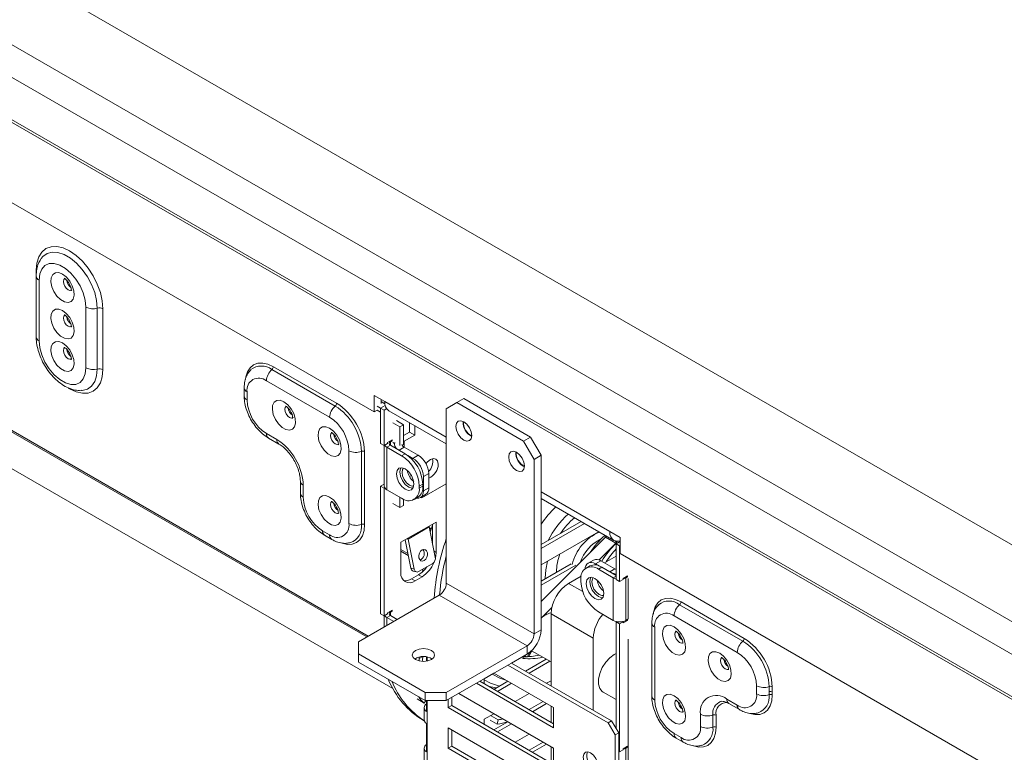
# Model space of a CAD drawing. Units: millimetres. Extents: x 206 to 13516, y 146 to 10304.
# Drawn here: x 9799 to 10320, y 1957 to 2346 of the extents above; entities that cross this region are included whole.
import ezdxf

# ---------------------------------------------------------------- set-up
doc = ezdxf.new("R2010")
doc.units = ezdxf.units.MM
doc.header["$LTSCALE"] = 50

msp = doc.modelspace()

# ---------------------------------------------------------------- linework, layer by layer
at = {"color": 7, "linetype": 'Continuous', "lineweight": 15}
for p, q in [((12634.49, 692.79), (8759.17, 2929.96)), ((8829.88, 2929.96), (12634.49, 733.61)), ((8748.19, 2919.11), (12630.58, 677.85)), ((9651.61, 2331.17), (9986.56, 2137.81)), ((9732.34, 2328.41), (12519.12, 719.64)), ((9735.81, 2325.1), (10393.61, 1945.37)), ((9809.98, 2218.69), (9810.22, 2219.05)), ((9810.03, 2218.69), (9810.26, 2219)), ((9807.55, 2209.74), (9807.55, 2177.51)), ((9809.09, 2207.59), (9809.09, 2175.36)), ((9833.92, 2161.03), (9833.92, 2193.26)), ((9839.91, 2192.67), (9839.91, 2160.44)), ((9842.9, 2192.37), (9842.9, 2160.14)), ((9677.28, 2175.4), (9996.35, 1991.2)), ((9932.41, 2160.17), (9965.9, 2140.83)), ((9966.65, 2142.31), (9933.15, 2161.65)), ((9929.43, 2154.24), (9962.92, 2134.9)), ((9917.65, 2150.48), (9917.65, 2146.18)), ((9919.2, 2144.03), (9919.2, 2148.33)), ((9992.14, 2143.18), (9986.56, 2146.4)), ((9986.56, 2137.81), (9986.56, 2146.4)), ((9990.28, 2142.1), (9990.28, 2144.25)), ((10034.01, 2144.79), (10030.29, 2142.65)), ((10034.01, 2144.79), (10069.36, 2124.38)), ((9988.05, 2138.67), (9986.56, 2137.81)), ((9989.91, 2139.74), (9988.05, 2140.81)), ((9989.91, 2137.59), (9988.05, 2138.67)), ((9989.91, 2139.74), (9992.38, 2141.17)), ((9989.91, 2137.59), (9989.91, 2139.74)), ((9989.91, 2139.74), (9991.77, 2138.67)), ((9989.91, 2139.74), (9989.91, 2120.94)), ((9993.14, 2139.46), (9991.77, 2138.67)), ((9991.77, 2138.67), (9991.77, 2119.86)), ((9994.32, 2138.36), (10024.7, 2120.82)), ((10030.29, 2142.65), (10024.7, 2139.42)), ((10024.7, 2139.42), (10024.7, 2047.02)), ((10030.29, 2142.65), (10065.64, 2122.24)), ((10002, 2130.93), (9998.28, 2133.08)), ((10000.14, 2129.86), (9996.42, 2132)), ((10002, 2130.93), (10000.14, 2129.86)), ((10000.14, 2119.86), (10000.14, 2129.86)), ((10002, 2120.4), (10002, 2130.93)), ((10005.17, 2127.06), (10005.17, 2132.1)), ((10007.96, 2125.45), (10007.96, 2130.49)), ((9935.01, 2123.08), (9929.43, 2126.3)), ((9930.52, 2123.89), (9936.1, 2120.67)), ((9996.05, 2122.87), (9993.63, 2121.48)), ((9995.12, 2121.8), (9994.65, 2122.07)), ((9995.02, 2122.28), (9995.49, 2122.01)), ((9995.12, 2121.8), (9996.05, 2122.33)), ((9996.05, 2122.33), (9996.05, 2122.87)), ((10002, 2125.23), (10005.17, 2127.06)), ((10002.37, 2122.23), (10002, 2121.98)), ((10002.37, 2122.23), (10007.96, 2125.45)), ((10005.17, 2127.06), (10007.96, 2125.45)), ((10065.64, 2122.24), (10069.36, 2124.38)), ((10071.22, 2112.57), (10065.64, 2122.24)), ((10069.36, 2124.38), (10074.95, 2114.71)), ((9973.16, 2117.18), (9973.16, 2078.5)), ((9979.78, 2116.79), (9979.78, 2078.11)), ((9981.44, 2078.01), (9981.44, 2116.69)), ((9991.77, 2119.86), (9989.91, 2120.94)), ((9993.63, 2120.94), (9991.77, 2119.86)), ((9991.87, 2119.92), (9991.87, 2098.38)), ((9995.12, 2120.08), (9993.26, 2119)), ((9993.26, 2096.44), (9993.26, 2119)), ((10001.07, 2114.49), (9993.26, 2119)), ((9993.63, 2121.48), (9993.63, 2120.94)), ((10002.93, 2115.57), (9995.12, 2120.08)), ((9996.42, 2121.47), (9997.29, 2120.97)), ((10002, 2120.4), (10001.35, 2120.03)), ((10009.82, 2114.71), (10002.37, 2119)), ((10001.07, 2114.49), (10002.93, 2115.57)), ((10007.03, 2113.1), (10004.25, 2114.7)), ((10007.03, 2113.1), (10009.82, 2114.71)), ((10074.95, 2114.71), (10071.22, 2112.57)), ((10071.22, 2112.57), (10071.22, 2020.17)), ((10074.95, 2114.71), (10074.95, 2022.32)), ((9947.43, 2101.06), (9947.43, 2094.61)), ((10006.22, 2104.04), (10005.19, 2103.44)), ((10015.4, 2105.04), (10012.61, 2103.43)), ((10012.61, 2095.91), (10012.61, 2103.43)), ((10015.4, 2097.52), (10015.4, 2105.04)), ((9948.97, 2092.46), (9948.97, 2098.91)), ((9989.91, 2098.38), (9991.77, 2099.45)), ((9989.91, 2098.38), (9989.91, 2030.69)), ((9991.77, 2097.3), (9989.91, 2098.38)), ((9991.87, 2099.39), (9991.77, 2099.45)), ((9991.77, 2097.3), (9992.12, 2097.5)), ((9991.77, 2097.3), (9991.77, 2029.61)), ((9993.26, 2096.44), (10001.07, 2091.93)), ((10012.24, 2099.45), (10010.38, 2098.38)), ((10010.38, 2097.3), (10010.38, 2098.38)), ((10010.38, 2097.3), (10012.24, 2098.38)), ((10011.68, 2092.14), (10024.7, 2099.66)), ((10012.24, 2098.38), (10012.24, 2099.45)), ((10012.61, 2095.91), (10015.4, 2097.52)), ((10000.14, 2087.09), (10000.14, 2092.47)), ((10002, 2088.17), (10002, 2091.45)), ((10007.65, 2091.28), (10009.51, 2092.35)), ((10010.97, 2092.29), (10013.76, 2093.9)), ((10011.2, 2092.42), (10011.68, 2092.14)), ((10011.68, 2092.14), (10011.2, 2092.42)), ((10074.95, 2091.81), (10113.41, 2069.61)), ((9996.42, 2089.24), (10000.14, 2087.09)), ((10002, 2088.17), (10000.14, 2087.09)), ((10015.59, 2077.21), (10004.42, 2070.76)), ((10004.47, 2070.29), (10015.64, 2076.73)), ((10019.31, 2079.36), (10015.59, 2077.21)), ((10015.64, 2076.73), (10018.89, 2060.82)), ((10015.73, 2076.29), (10016.76, 2075.69)), ((10015.92, 2075.33), (10016.53, 2074.98)), ((10016.21, 2073.93), (10017.56, 2078.15)), ((10017.45, 2067.89), (10017.45, 2078.28)), ((10019.31, 2063.24), (10019.31, 2079.36)), ((10096.07, 2079.62), (10074.95, 2067.43)), ((10074.95, 2065.28), (10097.93, 2078.55)), ((9962.92, 2072.59), (9959.2, 2074.74)), ((9960.29, 2072.33), (9964.02, 2070.18)), ((10004.42, 2070.76), (10000.7, 2068.61)), ((10005.93, 2054.85), (10002.86, 2069.86)), ((10004.47, 2070.29), (10003.88, 2070.45)), ((10007.73, 2054.37), (10004.47, 2070.29)), ((10105.37, 2074.25), (10074.95, 2056.69)), ((10074.95, 2037.19), (10108.98, 2071.38)), ((10109.48, 2071.88), (10108.98, 2071.38)), ((10114.56, 2068.15), (10108.98, 2071.38)), ((10116.81, 2071.21), (10111.23, 2074.43)), ((10116.81, 2071.21), (10116.81, 2062.61)), ((10000.7, 2068.61), (10000.7, 2052.5)), ((10000.7, 2064.8), (10004.32, 2062.71)), ((10017.31, 2068.58), (10017.45, 2069.12)), ((10105.72, 2059.27), (10114.56, 2068.15)), ((10114.21, 2069.46), (10114.99, 2068.31)), ((10116.81, 2069.06), (10114.58, 2067.77)), ((10116.44, 2066.69), (10114.58, 2067.77)), ((10114.58, 2067.77), (10114.58, 2048.97)), ((10116.44, 2066.69), (10116.81, 2066.91)), ((10116.81, 2066.48), (10116.44, 2066.69)), ((10116.44, 2064.54), (10116.44, 2066.69)), ((10116.44, 2066.69), (10116.44, 2047.89)), ((10000.7, 2063.89), (10004.53, 2061.68)), ((10108.45, 2057.77), (10114.58, 2061.31)), ((10116.81, 2064.33), (10116.44, 2064.54)), ((10116.81, 2062.61), (10451.76, 1869.25)), ((10121.09, 2060.14), (10121.09, 2060.03)), ((10005.93, 2054.85), (10007.73, 2054.37)), ((10017.51, 2057.39), (10010.07, 2053.09)), ((10012.14, 2053.02), (10012.26, 2054.35)), ((10090.82, 2057.25), (10074.95, 2048.09)), ((10074.95, 2045.94), (10093.25, 2056.51)), ((10100.56, 2056.06), (10098.7, 2054.99)), ((10102.63, 2059.24), (10099.84, 2057.63)), ((10106.58, 2058.85), (10103.79, 2057.24)), ((10105.82, 2056.06), (10103.79, 2057.24)), ((10105.28, 2054.34), (10107.14, 2055.41)), ((10105.28, 2054.34), (10113.09, 2049.82)), ((10114.02, 2054.55), (10106.58, 2058.85)), ((10107.14, 2055.41), (10114.58, 2051.11)), ((10114.02, 2054.55), (10114.58, 2054.28)), ((10006.28, 2049.27), (10010, 2051.42)), ((10006.28, 2049.27), (10008.14, 2048.2)), ((10007.11, 2053.38), (10008.91, 2052.9)), ((10008.14, 2048.2), (10011.86, 2050.35)), ((10010, 2051.42), (10011.86, 2050.35)), ((10089.46, 2046.81), (10096.1, 2050.64)), ((10095.97, 2047.89), (10095.97, 2048.96)), ((10113.09, 2027.26), (10113.09, 2049.82)), ((10114.58, 2048.97), (10116.44, 2047.89)), ((10118.3, 2048.97), (10116.44, 2047.89)), ((10118.3, 2049.5), (10120.72, 2050.9)), ((10118.3, 2048.97), (10118.3, 2049.5)), ((10119.33, 2050.09), (10119.79, 2049.82)), ((10120.16, 2050.04), (10119.7, 2050.31)), ((10120.72, 2050.36), (10119.79, 2049.82)), ((10119.79, 2027.26), (10119.79, 2049.82)), ((10120.72, 2050.9), (10120.72, 2050.36)), ((10121.09, 2049.5), (10121.09, 2027.8)), ((10024.7, 2047.02), (10071.22, 2020.17)), ((10020.98, 2040.58), (9978.18, 2015.87)), ((10020.98, 2040.58), (10067.5, 2013.72)), ((10074.95, 2028.36), (10080.54, 2033.99)), ((10181.76, 2016.22), (10148.26, 2035.56)), ((10149.01, 2037.04), (10182.5, 2017.7)), ((9989.91, 2030.69), (9991.77, 2029.61)), ((9993.63, 2030.69), (9991.77, 2029.61)), ((9991.87, 2029.67), (9991.87, 2023.77)), ((9995.12, 2029.83), (9993.26, 2028.76)), ((9996.88, 2026.66), (9993.26, 2028.76)), ((9996.05, 2032.62), (9993.63, 2031.23)), ((9993.63, 2031.23), (9993.63, 2030.69)), ((9995.12, 2031.55), (9994.65, 2031.82)), ((9995.12, 2031.55), (9996.05, 2032.09)), ((9998.74, 2027.74), (9995.12, 2029.83)), ((9996.05, 2032.09), (9996.05, 2032.62)), ((10080.16, 2030.69), (10102.49, 2017.8)), ((10080.16, 1992.56), (10080.16, 2030.69)), ((10113.09, 2027.26), (10105.28, 2031.77)), ((10178.78, 2010.29), (10145.28, 2029.63)), ((10114.58, 2026.4), (10114.93, 2026.6)), ((10114.58, 2026.4), (10114.58, 1970)), ((10114.58, 2026.4), (10116.44, 2025.33)), ((10116.44, 2025.33), (10118.3, 2026.4)), ((10116.44, 2025.33), (10116.44, 1957.64)), ((10117.95, 2026.6), (10118.3, 2026.4)), ((10120.72, 2027.26), (10118.3, 2025.87)), ((10118.3, 2025.87), (10118.3, 2026.4)), ((10119.79, 2027.26), (10120.72, 2027.8)), ((10120.26, 2027.53), (10120.72, 2027.26)), ((10120.72, 2027.8), (10120.72, 2027.26)), ((10133.51, 2025.87), (10133.51, 1987.19)), ((10135.05, 2023.72), (10135.05, 1985.04)), ((10071.22, 2020.17), (10074.95, 2022.32)), ((10102.49, 1979.67), (10102.49, 2017.8)), ((9978.18, 2015.87), (9978.18, 2009.43)), ((10067.5, 2013.72), (10024.7, 1989.02)), ((10067.5, 2009.42), (10067.5, 2013.72)), ((10121.09, 2017.27), (10121.09, 1939.36)), ((9978.18, 2009.43), (10013.54, 1989.02)), ((9978.18, 2009.43), (9978.18, 2005.13)), ((10010.38, 2007.05), (10010.38, 2007.76)), ((10014.27, 2007.87), (10014.27, 2005.61)), ((10067.5, 2009.42), (10024.7, 1984.72)), ((10070.18, 2010.96), (10059.23, 2004.64)), ((10065.72, 2008.39), (10065.2, 2007.09)), ((10066.04, 2008.57), (10067.07, 2007.97)), ((10066.13, 2008.62), (10067.25, 2007.97)), ((10067.54, 2007.81), (10069.02, 2010.29)), ((10069.8, 2011.17), (10080.16, 2005.2)), ((9978.18, 2005.13), (10013.54, 1984.72)), ((10010.3, 2005.74), (10010.38, 2007.05)), ((10057.36, 2003.57), (10110.39, 1972.95)), ((10112.25, 1974.03), (10059.22, 2004.64)), ((10077.62, 2006.66), (10066.67, 2000.34)), ((10068.53, 1999.26), (10079.48, 2005.59)), ((10049.92, 1999.27), (10044.8, 1996.31)), ((10081.55, 1981.01), (10049.91, 1999.27)), ((10040.61, 1993.9), (10081.55, 1970.26)), ((10081.55, 1972.41), (10042.47, 1994.97)), ((10044.8, 1996.31), (10044.8, 1993.63)), ((10047.28, 1992.2), (10051.44, 1991.54)), ((10057.37, 1994.97), (10049.92, 1990.67)), ((10051.78, 1989.6), (10059.23, 1993.89)), ((10080.16, 1995.23), (10077.84, 1993.89)), ((10189.01, 1988.27), (10189.01, 1992.57)), ((10195.64, 1987.88), (10195.64, 1992.18)), ((10197.29, 1992.08), (10197.29, 1987.79)), ((10013.54, 1989.02), (10024.7, 1989.02)), ((10013.54, 1984.72), (10013.54, 1989.02)), ((10024.7, 1989.02), (10024.7, 1984.72)), ((10027.59, 1982.08), (10027.59, 1986.38)), ((10081.55, 1959.52), (10031.3, 1988.53)), ((10068.53, 1988.52), (10061.09, 1984.22)), ((10107.73, 1989.28), (10114.58, 1985.32)), ((10012.92, 1983.44), (10009.2, 1985.59)), ((10012.92, 1983.44), (10013.83, 1984.72)), ((10024.7, 1984.72), (10013.54, 1984.72)), ((10014.27, 1984.72), (10014.27, 1979.03)), ((10025.73, 1985.31), (10025.73, 1981)), ((10027.59, 1982.08), (10025.73, 1981)), ((10081.55, 1950.92), (10027.59, 1982.08)), ((10075.98, 1984.22), (10068.53, 1979.93)), ((10070.4, 1978.85), (10077.84, 1983.15)), ((10080.16, 1973.22), (10080.16, 1981.81)), ((10173.2, 1985.58), (10178.78, 1982.36)), ((10174.29, 1983.17), (10179.87, 1979.95)), ((10013.02, 1981), (10013.02, 1974.55)), ((10025.73, 1981), (10081.55, 1948.77)), ((10049.92, 1977.78), (10044.8, 1974.82)), ((10048.46, 1976.7), (10052.19, 1974.55)), ((10081.55, 1970.26), (10081.55, 1981.01)), ((10159.24, 1971.08), (10159.24, 1977.52)), ((10165.86, 1970.69), (10165.86, 1977.14)), ((10167.52, 1977.04), (10167.52, 1970.59)), ((10012.65, 1974.19), (10013.14, 1973.91)), ((10014.27, 1972.59), (10014.27, 1957.55)), ((10044.8, 1974.82), (10044.8, 1972.14)), ((10047.85, 1974.31), (10051.57, 1972.16)), ((10057.37, 1973.48), (10049.92, 1969.18)), ((10051.57, 1972.16), (10052.19, 1974.55)), ((10051.78, 1968.11), (10059.23, 1972.41)), ((10080.16, 1973.74), (10079.7, 1973.48)), ((10110.39, 1972.95), (10112.25, 1974.03)), ((10114.12, 1966.51), (10110.39, 1972.95)), ((10112.25, 1974.03), (10115.98, 1967.58)), ((10081.55, 1938.03), (10025.73, 1970.26)), ((10025.73, 1970.26), (10025.73, 1959.51)), ((10027.59, 1960.59), (10027.59, 1969.18)), ((10068.53, 1967.03), (10061.09, 1962.74)), ((10115.98, 1967.58), (10114.12, 1966.51)), ((10114.12, 1740.88), (10114.12, 1966.51)), ((10115.98, 1741.96), (10115.98, 1967.58)), ((10145.28, 1967.31), (10149.01, 1965.17)), ((10027.59, 1960.59), (10025.73, 1959.51)), ((10081.55, 1929.44), (10027.59, 1960.59)), ((10075.98, 1962.74), (10068.53, 1958.44)), ((10070.4, 1957.36), (10077.84, 1961.66)), ((10080.16, 1951.73), (10080.16, 1960.32)), ((10118.3, 1959.25), (10120.72, 1960.65)), ((10120.72, 1960.65), (10120.72, 1960.11)), ((10146.37, 1964.9), (10150.1, 1962.76)), ((10013.02, 1959.51), (10013.02, 1953.07)), ((10025.73, 1959.51), (10081.55, 1927.29)), ((10081.55, 1948.77), (10081.55, 1959.52)), ((10116.44, 1957.64), (10115.98, 1957.91)), ((10118.3, 1958.72), (10116.44, 1957.64)), ((10118.3, 1958.72), (10118.3, 1959.25)), ((10120.72, 1960.11), (10119.79, 1959.58)), ((10119.79, 1937.01), (10119.79, 1959.58))]:
    msp.add_line(p, q, dxfattribs=at)
at = {"color": 8, "linetype": 'Continuous', "lineweight": 15}
for p, q in [((9807.55, 2209.74), (9807.55, 2212.78)), ((9983.37, 2018.87), (9655.89, 2207.92)), ((9982.69, 2018.47), (9655.98, 2207.07)), ((9992.21, 2142.06), (9990.28, 2143.18)), ((9992.14, 2143.18), (10024.7, 2124.38)), ((10002.37, 2122.23), (10002, 2122.44)), ((10002.37, 2119), (10002.37, 2122.23)), ((9995.12, 2120.08), (9995.12, 2121.8)), ((10002.37, 2119), (9999.68, 2117.45)), ((10074.95, 2095.38), (10111.23, 2074.43)), ((10018.28, 2063.84), (10019.31, 2063.24)), ((10114.02, 2054.55), (10111.32, 2052.99)), ((10076.99, 2049.7), (10077, 2049.27)), ((10114.58, 2050.68), (10113.09, 2049.82)), ((10089.46, 2046.81), (10096.97, 2042.47)), ((9993.26, 2024.57), (9993.26, 2028.76)), ((9995.12, 2029.83), (9995.12, 2031.55)), ((10010.38, 2007.05), (10012, 2007.99)), ((10014.56, 2005.66), (10014.56, 2007.82)), ((10014.56, 1791.91), (10014.56, 1984.72))]:
    msp.add_line(p, q, dxfattribs=at)
at = {"color": 7, "linetype": 'Continuous', "lineweight": 15, "flags": 128}
for points in [[(9807.55, 2212.78), (9807.89, 2216.57), (9808.89, 2219.82), (9810.53, 2222.4), (9812.73, 2224.23), (9815.4, 2225.22), (9818.46, 2225.34), (9821.78, 2224.59), (9825.23, 2222.99), (9828.67, 2220.61), (9831.99, 2217.53), (9835.05, 2213.88), (9837.73, 2209.79), (9839.92, 2205.43), (9841.56, 2200.96), (9842.56, 2196.55), (9842.9, 2192.37)], [(9833.92, 2193.26), (9833.56, 2196.9), (9832.5, 2200.74), (9830.8, 2204.57), (9828.56, 2208.15), (9825.91, 2211.29), (9823, 2213.79), (9820.01, 2215.52), (9817.1, 2216.37), (9814.45, 2216.3), (9812.21, 2215.3), (9810.51, 2213.44), (9809.45, 2210.82), (9809.09, 2207.59)], [(9821.5, 2210.77), (9819.5, 2211.54), (9817.72, 2211.45), (9816.35, 2210.52), (9815.53, 2208.85), (9815.36, 2206.61), (9815.86, 2204.05), (9816.97, 2201.45), (9818.57, 2199.09), (9820.49, 2197.22), (9822.52, 2196.05), (9824.44, 2195.7), (9826.04, 2196.21), (9827.15, 2197.53), (9827.64, 2199.52), (9827.48, 2201.95), (9826.66, 2204.56), (9825.29, 2207.08), (9823.5, 2209.23), (9821.5, 2210.77)], [(9821.5, 2191.43), (9819.5, 2192.2), (9817.72, 2192.11), (9816.35, 2191.18), (9815.53, 2189.51), (9815.36, 2187.27), (9815.86, 2184.71), (9816.97, 2182.11), (9818.57, 2179.75), (9820.49, 2177.88), (9822.52, 2176.71), (9824.44, 2176.36), (9826.04, 2176.88), (9827.15, 2178.2), (9827.64, 2180.18), (9827.48, 2182.61), (9826.66, 2185.23), (9825.29, 2187.74), (9823.5, 2189.89), (9821.5, 2191.43)], [(9809.09, 2175.36), (9809.45, 2171.72), (9810.51, 2167.88), (9812.21, 2164.05), (9814.45, 2160.47), (9817.1, 2157.33), (9820.01, 2154.83), (9823, 2153.1), (9825.91, 2152.25), (9828.56, 2152.33), (9830.8, 2153.32), (9832.5, 2155.19), (9833.56, 2157.81), (9833.92, 2161.03)], [(9821.5, 2174.24), (9819.5, 2175.01), (9817.72, 2174.92), (9816.35, 2173.99), (9815.53, 2172.32), (9815.36, 2170.08), (9815.86, 2167.52), (9816.97, 2164.92), (9818.57, 2162.56), (9820.49, 2160.69), (9822.52, 2159.52), (9824.44, 2159.17), (9826.04, 2159.68), (9827.15, 2161.01), (9827.64, 2162.99), (9827.48, 2165.42), (9826.66, 2168.03), (9825.29, 2170.55), (9823.5, 2172.7), (9821.5, 2174.24)], [(9938.73, 2143.09), (9940.74, 2141.55), (9942.52, 2139.4), (9943.89, 2136.89), (9944.71, 2134.27), (9944.87, 2131.84), (9944.38, 2129.86), (9943.27, 2128.54), (9941.67, 2128.02), (9939.75, 2128.37), (9937.72, 2129.54), (9935.8, 2131.41), (9934.2, 2133.77), (9933.09, 2136.37), (9932.59, 2138.93), (9932.76, 2141.17), (9933.58, 2142.84), (9934.95, 2143.77), (9936.73, 2143.86), (9938.73, 2143.09)], [(10038.19, 2125.19), (10037.88, 2127.22), (10036.97, 2129.31), (10035.61, 2131.15), (10034.01, 2132.44), (10032.41, 2133), (10031.05, 2132.73), (10030.14, 2131.69), (10029.82, 2130.02), (10030.14, 2127.99), (10031.05, 2125.89), (10032.41, 2124.06), (10034.01, 2122.77), (10035.61, 2122.21), (10036.97, 2122.48), (10037.88, 2123.52), (10038.19, 2125.19)], [(9962.92, 2129.12), (9964.93, 2127.58), (9966.71, 2125.44), (9968.08, 2122.92), (9968.9, 2120.31), (9969.07, 2117.88), (9968.57, 2115.89), (9967.46, 2114.57), (9965.86, 2114.06), (9963.94, 2114.41), (9961.91, 2115.58), (9959.99, 2117.44), (9958.39, 2119.81), (9957.28, 2122.41), (9956.78, 2124.97), (9956.95, 2127.2), (9957.77, 2128.88), (9959.14, 2129.81), (9960.92, 2129.89), (9962.92, 2129.12)], [(10066.11, 2109.07), (10065.79, 2111.11), (10064.88, 2113.2), (10063.52, 2115.03), (10061.92, 2116.33), (10060.32, 2116.88), (10058.96, 2116.62), (10058.05, 2115.57), (10057.73, 2113.91), (10058.05, 2111.87), (10058.96, 2109.78), (10060.32, 2107.95), (10061.92, 2106.66), (10063.52, 2106.1), (10064.88, 2106.36), (10065.79, 2107.41), (10066.11, 2109.07)], [(10020.42, 2110.08), (10020.11, 2111.71), (10019.22, 2112.74), (10017.9, 2112.99), (10016.33, 2112.45), (10014.76, 2111.18), (10013.95, 2110.2)], [(10007.58, 2099.45), (10007.23, 2101.71), (10006.22, 2104.04), (10004.71, 2106.07), (10002.93, 2107.51), (10001.15, 2108.13), (9999.64, 2107.83), (9998.63, 2106.67), (9998.28, 2104.82), (9998.63, 2102.56), (9999.64, 2100.24), (10001.15, 2098.2), (10002.93, 2096.77), (10004.71, 2096.15), (10006.22, 2096.44), (10007.23, 2097.6), (10007.58, 2099.45)], [(10000.14, 2105.9), (10000.5, 2107.75), (10000.71, 2108.14)], [(10002.03, 2107.93), (10001.55, 2107.24), (10001.26, 2105.68), (10001.55, 2103.78), (10002.4, 2101.83), (10003.67, 2100.12), (10005.17, 2098.91), (10006.66, 2098.39), (10007.5, 2098.46)], [(10007.02, 2097.21), (10006.57, 2097.22), (10004.79, 2097.84), (10003.01, 2099.28), (10001.5, 2101.31), (10000.5, 2103.64), (10000.14, 2105.9)], [(10008.87, 2091.98), (10009.16, 2091.94), (10010.13, 2091.98), (10010.97, 2092.29), (10011.67, 2092.87), (10012.18, 2093.68), (10012.5, 2094.71), (10012.61, 2095.91)], [(9962.92, 2092.6), (9964.93, 2091.05), (9966.71, 2088.91), (9968.08, 2086.39), (9968.9, 2083.78), (9969.07, 2081.35), (9968.57, 2079.36), (9967.46, 2078.04), (9965.86, 2077.53), (9963.94, 2077.88), (9961.91, 2079.05), (9959.99, 2080.92), (9958.39, 2083.28), (9957.28, 2085.88), (9956.78, 2088.44), (9956.95, 2090.67), (9957.77, 2092.35), (9959.14, 2093.28), (9960.92, 2093.36), (9962.92, 2092.6)], [(10111.23, 2074.43), (10111.37, 2072.83), (10111.8, 2071.47), (10112.49, 2070.38), (10113.41, 2069.61), (10114.54, 2069.19), (10115.83, 2069.14), (10116.81, 2069.33)], [(10013.04, 2058.92), (10013.85, 2059.63), (10014.45, 2060.66), (10014.75, 2061.85), (10014.7, 2063.03), (10014.3, 2064.01), (10013.63, 2064.65), (10012.78, 2064.85), (10011.88, 2064.57), (10011.07, 2063.86), (10010.47, 2062.83), (10010.18, 2061.63), (10010.23, 2060.45), (10010.62, 2059.47), (10011.29, 2058.83), (10012.14, 2058.64), (10013.04, 2058.92)], [(10018.95, 2060.4), (10019.16, 2061.48), (10019.31, 2063.24)], [(10103.79, 2057.24), (10102.7, 2057.74), (10101.65, 2057.98), (10100.69, 2057.94), (10099.84, 2057.63), (10099.15, 2057.05), (10098.63, 2056.23), (10098.31, 2055.21), (10098.24, 2054.68)], [(10098.76, 2046.81), (10099.12, 2048.67), (10100.13, 2049.83), (10101.64, 2050.12), (10103.42, 2049.5), (10105.2, 2048.06), (10106.71, 2046.03), (10107.71, 2043.7), (10108.07, 2041.44), (10107.71, 2039.59), (10106.71, 2038.43), (10105.2, 2038.14), (10103.42, 2038.76), (10101.64, 2040.19), (10100.13, 2042.23), (10099.12, 2044.55), (10098.76, 2046.81)], [(10101.19, 2050.13), (10100.98, 2049.74), (10100.62, 2047.89), (10100.98, 2045.63), (10101.99, 2043.3), (10103.5, 2041.27), (10105.28, 2039.83), (10107.06, 2039.21), (10107.5, 2039.2)], [(10101.74, 2047.67), (10102.04, 2049.23), (10102.51, 2049.92)], [(10114.58, 2049.24), (10113.81, 2049.48), (10113.09, 2049.82)], [(10119.79, 2049.82), (10119.07, 2049.48), (10118.3, 2049.24)], [(10107.98, 2040.45), (10107.14, 2040.39), (10105.65, 2040.91), (10104.15, 2042.11), (10102.89, 2043.82), (10102.04, 2045.78), (10101.74, 2047.67)], [(10145.28, 2023.85), (10143.28, 2024.62), (10141.5, 2024.54), (10140.13, 2023.61), (10139.31, 2021.93), (10139.14, 2019.69), (10139.64, 2017.14), (10140.75, 2014.53), (10142.35, 2012.17), (10144.27, 2010.3), (10146.3, 2009.13), (10148.22, 2008.79), (10149.82, 2009.3), (10150.93, 2010.62), (10151.42, 2012.6), (10151.26, 2015.03), (10150.44, 2017.65), (10149.07, 2020.17), (10147.28, 2022.31), (10145.28, 2023.85)], [(10008.42, 2011.31), (10007.14, 2010.2), (10006.69, 2008.89), (10007.14, 2007.58), (10008.42, 2006.47), (10010.34, 2005.73), (10012.61, 2005.47), (10014.87, 2005.73), (10016.8, 2006.47), (10018.08, 2007.58), (10018.53, 2008.89), (10018.08, 2010.2), (10016.8, 2011.31), (10014.87, 2012.05), (10012.61, 2012.31), (10010.34, 2012.05), (10008.42, 2011.31)], [(10012.24, 2008.13), (10012.06, 2006.14), (10011.91, 2005.49)], [(10069.75, 2010.71), (10069.63, 2010.48), (10068.22, 2008.01)], [(10107.73, 1989.28), (10107.32, 1989.55), (10106.03, 1991.12), (10105.36, 1993.37), (10105.36, 1996.13), (10106.03, 1999.15), (10107.32, 2002.21), (10109.12, 2005.06), (10111.29, 2007.45), (10113.65, 2009.2), (10114.58, 2009.68)], [(10169.47, 2009.89), (10167.47, 2010.66), (10165.69, 2010.57), (10164.32, 2009.64), (10163.5, 2007.97), (10163.33, 2005.73), (10163.83, 2003.17), (10164.94, 2000.57), (10166.54, 1998.21), (10168.46, 1996.34), (10170.49, 1995.17), (10172.41, 1994.82), (10174.01, 1995.33), (10175.12, 1996.66), (10175.62, 1998.64), (10175.45, 2001.07), (10174.63, 2003.68), (10173.26, 2006.2), (10171.48, 2008.35), (10169.47, 2009.89)], [(10145.28, 1987.32), (10143.28, 1988.09), (10141.5, 1988.01), (10140.13, 1987.08), (10139.31, 1985.4), (10139.14, 1983.16), (10139.64, 1980.61), (10140.75, 1978), (10142.35, 1975.64), (10144.27, 1973.77), (10146.3, 1972.6), (10148.22, 1972.26), (10149.82, 1972.77), (10150.93, 1974.09), (10151.42, 1976.07), (10151.26, 1978.5), (10150.44, 1981.12), (10149.07, 1983.64), (10147.28, 1985.78), (10145.28, 1987.32)], [(10101.09, 1957.05), (10099.59, 1957.57), (10098.33, 1957.32), (10097.48, 1956.35), (10097.18, 1954.79), (10097.48, 1952.89), (10098.33, 1950.94), (10099.59, 1949.23), (10101.09, 1948.02), (10102.59, 1947.5), (10103.85, 1947.75), (10104.7, 1948.73), (10105, 1950.28), (10104.7, 1952.18), (10103.85, 1954.13), (10102.59, 1955.84), (10101.09, 1957.05)], [(10119.79, 1959.58), (10119.07, 1959.24), (10118.3, 1958.99)]]:
    msp.add_lwpolyline(points, dxfattribs=at)
at = {"color": 8, "linetype": 'Continuous', "lineweight": 15, "flags": 128}
for points in [[(9810.22, 2219.05), (9811.1, 2220.1), (9813.33, 2221.68), (9816.02, 2222.38), (9819.06, 2222.19), (9822.32, 2221.11), (9825.65, 2219.19), (9828.91, 2216.51), (9831.95, 2213.19), (9834.64, 2209.37), (9836.87, 2205.23), (9838.53, 2200.94), (9839.56, 2196.69), (9839.91, 2192.67)], [(9826.51, 2202.48), (9826.25, 2202.28), (9825.43, 2202.12), (9824.47, 2202.45), (9823.5, 2203.23), (9822.69, 2204.33), (9822.14, 2205.59), (9821.95, 2206.81), (9822.14, 2207.82), (9822.69, 2208.44), (9822.97, 2208.56)], [(9826.51, 2183.14), (9826.25, 2182.94), (9825.43, 2182.78), (9824.47, 2183.11), (9823.5, 2183.89), (9822.69, 2184.99), (9822.14, 2186.25), (9821.95, 2187.48), (9822.14, 2188.48), (9822.69, 2189.11), (9822.97, 2189.23)], [(9826.51, 2165.95), (9826.25, 2165.75), (9825.43, 2165.59), (9824.47, 2165.92), (9823.5, 2166.7), (9822.69, 2167.8), (9822.14, 2169.06), (9821.95, 2170.28), (9822.14, 2171.29), (9822.53, 2171.81)], [(9933.15, 2161.65), (9930.27, 2162.99), (9927.49, 2163.62), (9924.93, 2163.52), (9922.69, 2162.69), (9920.85, 2161.16), (9919.49, 2158.99), (9918.64, 2156.28), (9918.45, 2154.97)], [(9842.9, 2160.14), (9842.56, 2156.35), (9841.56, 2153.1), (9839.92, 2150.52), (9837.73, 2148.69), (9835.05, 2147.7), (9831.99, 2147.58), (9828.67, 2148.33), (9825.23, 2149.93), (9824.53, 2150.35)], [(9839.91, 2160.44), (9839.56, 2156.81), (9838.53, 2153.75), (9836.87, 2151.38), (9834.64, 2149.81), (9831.95, 2149.11), (9831.6, 2149.08)], [(9939.89, 2140.75), (9939.37, 2140.14), (9939.18, 2139.14), (9939.37, 2137.91), (9939.92, 2136.66), (9940.73, 2135.55), (9941.7, 2134.78), (9942.66, 2134.44), (9943.48, 2134.6), (9943.73, 2134.8)], [(9964.08, 2126.79), (9963.56, 2126.18), (9963.37, 2125.17), (9963.56, 2123.95), (9964.11, 2122.69), (9964.92, 2121.59), (9965.89, 2120.81), (9966.85, 2120.48), (9967.67, 2120.64), (9967.92, 2120.83)], [(9964.08, 2090.26), (9963.56, 2089.65), (9963.37, 2088.64), (9963.56, 2087.42), (9964.11, 2086.16), (9964.92, 2085.06), (9965.89, 2084.28), (9966.85, 2083.95), (9967.67, 2084.11), (9967.92, 2084.3)], [(9969.08, 2068.3), (9969.53, 2068.13), (9972.31, 2067.5), (9974.86, 2067.61), (9977.11, 2068.44), (9978.95, 2069.96), (9980.31, 2072.13), (9981.15, 2074.85), (9981.44, 2078.01)], [(10078.25, 2058.6), (10077.32, 2054.11), (10076.99, 2049.7)], [(10134.33, 2030.61), (10134.5, 2031.67), (10135.34, 2034.39), (10136.71, 2036.55), (10138.55, 2038.08), (10140.79, 2038.91), (10143.34, 2039.01), (10146.12, 2038.38), (10149.01, 2037.04)], [(10149.79, 2015.26), (10149.21, 2015.2), (10148.25, 2015.54), (10147.28, 2016.32), (10146.47, 2017.42), (10145.92, 2018.68), (10145.73, 2019.9), (10145.92, 2020.9), (10146.32, 2021.43)], [(10173.98, 2001.29), (10173.4, 2001.24), (10172.44, 2001.57), (10171.47, 2002.35), (10170.66, 2003.45), (10170.11, 2004.71), (10169.92, 2005.94), (10170.11, 2006.94), (10170.51, 2007.46)], [(10049.02, 1998.76), (10053.11, 1996.68), (10056.2, 1995.64)], [(10052.88, 1992.38), (10048.12, 1993.96), (10044.8, 1995.67)], [(10197.29, 1987.79), (10197.01, 1984.62), (10196.17, 1981.9), (10194.8, 1979.73), (10192.96, 1978.21), (10190.72, 1977.38), (10188.16, 1977.28), (10185.41, 1977.9)], [(10150.29, 1979.03), (10150.03, 1978.83), (10149.21, 1978.67), (10148.25, 1979.01), (10147.28, 1979.79), (10146.47, 1980.89), (10145.92, 1982.15), (10145.73, 1983.37), (10145.92, 1984.37), (10146.32, 1984.9)], [(10167.52, 1970.59), (10167.24, 1967.42), (10166.39, 1964.71), (10165.03, 1962.54), (10163.19, 1961.02), (10160.95, 1960.18), (10158.39, 1960.08), (10155.64, 1960.7)]]:
    msp.add_lwpolyline(points, dxfattribs=at)
at = {"color": 8, "linetype": 'Continuous', "lineweight": 15}
for centre, radius, start, end in [((9810.13, 2209.97), 2.59, 184.9623, 246.342), ((9810.13, 2177.74), 2.59, 184.9467, 246.3434), ((9926.86, 2152.9), 9.14, 52.6468, 127.9759), ((9920.23, 2150.7), 2.58, 184.8796, 246.4241), ((9920.23, 2146.4), 2.58, 184.8825, 246.4238), ((9932, 2126.02), 2.59, 173.5874, 235.0504), ((9937.58, 2122.79), 2.58, 173.5613, 235.3286), ((9950.07, 2101.33), 2.66, 185.9877, 245.5459), ((9950.07, 2094.88), 2.65, 185.7581, 245.5654), ((10124.13, 2046.31), 51.1, 133.1482, 152.9393), ((10121.36, 2048.6), 43.83, 131.0675, 145.6345), ((9970.97, 2076.8), 8.91, 290.3, 8.4615), ((9961.84, 2074.48), 2.65, 174.4383, 234.2531), ((9965.56, 2072.33), 2.65, 174.4369, 234.2689), ((10136.08, 2031.61), 117.96, 160.7549, 176.3787), ((10115.69, 2051.07), 25.01, 113.3827, 166.448), ((10116.17, 2050.83), 21.77, 115.5683, 160.96), ((10128.59, 2033.09), 107.67, 164.7648, 175.9448), ((10142.71, 2028.55), 8.94, 51.6161, 128.7214), ((10136.15, 2026.13), 2.65, 185.7303, 245.5678), ((10136.15, 1987.45), 2.65, 185.7544, 245.5657), ((10186.61, 1986.7), 9.1, 290.9033, 7.4351), ((10196.36, 1982.75), 6.78, 82.1016, 96.142), ((10172.44, 1978.1), 6.65, 111.8434, 188.3448), ((10173.16, 1978.01), 5.72, 89.9297, 189.744), ((10175.77, 1985.29), 2.59, 173.5822, 235.1056), ((10181.35, 1982.07), 2.59, 173.5805, 235.1235), ((10147.92, 1967.06), 2.65, 174.4383, 234.2531), ((10156.84, 1969.51), 9.1, 290.9033, 7.4351), ((10151.65, 1964.91), 2.65, 174.4369, 234.2689)]:
    msp.add_arc(centre, radius, start, end, dxfattribs=at)
at = {"color": 7, "linetype": 'Continuous', "lineweight": 15}
for centre, radius, start, end in [((9828.58, 2207.74), 4.82, 184.3932, 237.2906), ((9828.48, 2207.69), 4.64, 185.6348, 237.2254), ((9837.67, 2200.59), 8.23, 242.9042, 285.7827), ((9841.03, 2188.71), 4.12, 62.9042, 105.7827), ((9828.58, 2188.4), 4.82, 184.3932, 237.2906), ((9828.48, 2188.35), 4.64, 185.6348, 237.2254), ((9828.58, 2171.21), 4.82, 184.3932, 237.2906), ((9828.48, 2171.16), 4.64, 185.6348, 237.2254), ((9837.67, 2168.36), 8.23, 242.9042, 285.7827), ((9841.03, 2156.47), 4.12, 62.9042, 105.7827), ((9937.66, 2153.82), 8.24, 129.5998, 177.0764), ((9931.09, 2161.76), 2.06, 309.5998, 357.0764), ((9925.44, 2149.34), 6.32, 50.7967, 189.214), ((9941.42, 2145.04), 22.24, 182.6055, 237.3945), ((9997.3, 2142.61), 5.19, 173.7012, 234.9867), ((9945.81, 2140.07), 4.83, 184.588, 237.28), ((9945.71, 2140.01), 4.63, 185.2814, 237.2434), ((9971.16, 2134.48), 8.24, 129.5998, 177.0764), ((9964.59, 2142.42), 2.06, 309.5998, 357.0764), ((9949.65, 2115.42), 30.17, 2.6055, 57.3945), ((9949.32, 2115.23), 32.15, 2.6055, 57.3945), ((9950.94, 2116.16), 22.24, 2.6055, 57.3945), ((10041.97, 2132.2), 8.42, 176.8333, 243.1614), ((10041.66, 2132.02), 7.83, 176.3057, 243.6889), ((9918.67, 2097.53), 30.33, 2.6055, 57.3945), ((9970, 2126.1), 4.83, 184.588, 237.28), ((9969.9, 2126.04), 4.63, 185.2814, 237.2434), ((9976.91, 2124.51), 8.24, 242.9275, 290.3973), ((9980.5, 2114.86), 2.06, 62.9275, 110.3973), ((9994.63, 2121.62), 2.96, 211.7861, 242.3162), ((9995.44, 2120.94), 0.919, 110.7834, 249.2166), ((10000.64, 2120.7), 3.32, 167.0837, 233.405), ((10003.23, 2120.85), 2.04, 190.3178, 245.2107), ((9990.18, 2097.46), 20.22, 2.6055, 57.3945), ((9992.04, 2098.53), 20.22, 2.6055, 57.3945), ((10000.49, 2102.88), 12.13, 2.6055, 57.3945), ((10003.28, 2104.49), 12.13, 2.6055, 57.3945), ((10009.64, 2111.64), 7.93, 315.7948, 9.2559), ((10069.88, 2116.09), 8.42, 176.8333, 243.1614), ((10069.57, 2115.91), 7.83, 176.3057, 243.6889), ((10012.77, 2107.82), 8.77, 187.4771, 232.5175), ((10012.1, 2110.22), 8.33, 293.3534, 359.0395), ((9994.24, 2098.61), 2.38, 185.6948, 245.6253), ((10004.7, 2096.38), 5.75, 230.7967, 9.214), ((10005.98, 2097.58), 6.31, 304.0564, 7.2558), ((10011.64, 2097.04), 3.79, 304.0564, 7.2558), ((9971.19, 2093.47), 22.24, 182.6055, 237.3945), ((9970, 2089.57), 4.83, 184.588, 237.28), ((9969.9, 2089.51), 4.63, 185.2814, 237.2434), ((10116.18, 2051.37), 49.17, 132.9584, 147.006), ((9966.92, 2077.49), 6.32, 230.7967, 9.214), ((9976.91, 2085.84), 8.24, 242.9275, 290.3973), ((9980.5, 2076.18), 2.06, 62.9275, 110.3973), ((10017.96, 2077.22), 2.38, 180.346, 191.8652), ((10006.8, 2070.78), 2.38, 180.346, 191.8652), ((10138.1, 2038.74), 44.57, 131.166, 146.7485), ((10009.37, 2062.57), 3.66, 293.3609, 36.6476), ((10154.45, 2028.86), 55.99, 135.4256, 147.9133), ((10156.61, 2027.62), 56.34, 138.2497, 147.0046), ((10015.62, 2060.14), 3.34, 304.5342, 11.6307), ((10108.82, 2052.84), 25.78, 158.1705, 180.1706), ((10104.27, 2055.62), 3.97, 54.3824, 114.3071), ((10007.72, 2055.08), 1.8, 187.2766, 250.3139), ((10009.29, 2054.45), 1.57, 182.8755, 299.8396), ((10002.3, 2063.89), 14.66, 301.7164, 325.4064), ((10003.17, 2063.92), 16.12, 302.6465, 338.0445), ((10101.64, 2049.88), 5.75, 50.7967, 189.214), ((10103.28, 2050.03), 6.62, 54.3824, 114.3071), ((10005.24, 2051.76), 4.6, 170.786, 309.2033), ((10003.03, 2054.04), 5.77, 260.0305, 304.2647), ((10116.36, 2062.66), 11.01, 248.5636, 260.6791), ((10016.62, 2047.39), 8.09, 302.6055, 357.3945), ((10100.36, 2029.77), 20.22, 122.6055, 177.3945), ((10116.17, 2048.81), 20.22, 182.6055, 237.3945), ((10113.26, 2049.81), 8.77, 187.4771, 232.5175), ((10153.51, 2029.21), 8.24, 129.5998, 177.0764), ((10146.95, 2037.15), 2.06, 309.5998, 357.0764), ((9994.63, 2031.37), 2.96, 211.7861, 242.3162), ((9995.44, 2030.69), 0.919, 110.7834, 249.2166), ((10082.3, 2021.14), 10.3, 101.9762, 135.6012), ((10122.77, 2016.85), 20.31, 138.1273, 177.3078), ((10141.29, 2024.73), 6.32, 50.7967, 189.214), ((10116.44, 2033.73), 7.28, 242.6097, 297.3903), ((10058.79, 2023.05), 16.18, 302.6055, 357.3945), ((10063.14, 2020.54), 8.09, 302.6055, 357.3945), ((10152.36, 2020.83), 4.82, 184.3932, 237.2906), ((10152.26, 2020.77), 4.64, 185.6348, 237.2254), ((10180.44, 2017.81), 2.06, 309.5998, 357.0764), ((10165.18, 1990.62), 32.15, 2.6055, 57.3945), ((10187.01, 2009.87), 8.24, 129.5998, 177.0764), ((10165.5, 1990.81), 30.17, 2.6055, 57.3945), ((10012.61, 1999.69), 8.42, 56.8487, 123.1513), ((10068.58, 2037.81), 30.91, 263.7183, 283.389), ((10066.56, 2040.03), 32.06, 268.2249, 283.2056), ((10166.79, 1991.55), 22.24, 2.6055, 57.3945), ((10176.55, 2006.86), 4.82, 184.3932, 237.2906), ((10176.45, 2006.81), 4.64, 185.6348, 237.2254), ((10036.31, 2013.36), 45.76, 202.2765, 238.864), ((10038.7, 2012.66), 46.38, 202.4545, 236.5364), ((10192.76, 1999.91), 8.24, 242.9275, 290.3973), ((10196.35, 1990.25), 2.06, 62.9275, 110.3973), ((10043.49, 2012.71), 42.32, 217.9227, 223.7517), ((10167.75, 1978.9), 8.62, 50.7967, 189.214), ((10182.77, 1987.26), 6.32, 230.7967, 9.214), ((10192.76, 1995.61), 8.24, 242.9275, 290.3973), ((10196.35, 1985.95), 2.06, 62.9275, 110.3973), ((10015.26, 1981), 2.2, 116.7779, 243.2221), ((10157.27, 1986.05), 22.24, 182.6055, 237.3945), ((10152.36, 1984.3), 4.82, 184.3932, 237.2906), ((10152.26, 1984.24), 4.64, 185.6348, 237.2254), ((10162.99, 1984.86), 8.24, 242.9275, 290.3973), ((10166.58, 1975.2), 2.06, 62.9275, 110.3973), ((10015.49, 1974.75), 2.48, 184.458, 240.4531), ((10040.57, 2036.25), 65.02, 279.7382, 284.8414), ((10041.87, 2034.96), 61.29, 279.6888, 282.0689), ((10153, 1970.06), 6.32, 230.7967, 9.214), ((10162.99, 1978.41), 8.24, 242.9275, 290.3973), ((10166.58, 1968.76), 2.06, 62.9275, 110.3973), ((10015.26, 1959.51), 2.2, 116.7779, 243.2221), ((10106.19, 1955.42), 7.11, 162.3393, 242.8759)]:
    msp.add_arc(centre, radius, start, end, dxfattribs=at)
for points, knots in [([(9809.92, 2218.5), (9809.51, 2217.82), (9808.56, 2216.25), (9807.73, 2213.29), (9807.61, 2210.95), (9807.55, 2209.74)], [0, 0, 0, 0, 0.265574, 0.620665, 1, 1, 1, 1]), ([(9822.31, 2208.5), (9822.31, 2208.49), (9822.33, 2208.49), (9822.62, 2208.35), (9823.05, 2208.06), (9823.76, 2207.44), (9824.59, 2206.43), (9825.36, 2205.14), (9825.88, 2203.83), (9826.11, 2202.75), (9826.15, 2202.08), (9826.06, 2201.82), (9826.09, 2201.89), (9826.09, 2201.89)], [0, 0, 0, 0, 0.08324, 0.132632, 0.207636, 0.311803, 0.426788, 0.55155, 0.679974, 0.788839, 0.888543, 0.998525, 1, 1, 1, 1]), ([(9822.31, 2189.16), (9822.31, 2189.16), (9822.33, 2189.15), (9822.62, 2189.01), (9823.05, 2188.72), (9823.76, 2188.1), (9824.59, 2187.09), (9825.36, 2185.8), (9825.88, 2184.5), (9826.11, 2183.41), (9826.15, 2182.74), (9826.06, 2182.48), (9826.09, 2182.55), (9826.09, 2182.55)], [0, 0, 0, 0, 0.08324, 0.132632, 0.207636, 0.311803, 0.426788, 0.55155, 0.679974, 0.788839, 0.888543, 0.998525, 1, 1, 1, 1]), ([(9807.55, 2177.51), (9807.57, 2176.79), (9807.63, 2174.77), (9808.25, 2171.33), (9809.55, 2167.27), (9811.4, 2163.33), (9813.74, 2159.62), (9816.48, 2156.27), (9819.56, 2153.41), (9822.92, 2151.12), (9826.33, 2149.67), (9829.21, 2149), (9830.85, 2149.12), (9831.42, 2149.16)], [0, 0, 0, 0, 0.055319, 0.155462, 0.255238, 0.354633, 0.453963, 0.553732, 0.654461, 0.756793, 0.860957, 0.951225, 1, 1, 1, 1]), ([(9822.31, 2171.97), (9822.31, 2171.97), (9822.33, 2171.96), (9822.62, 2171.82), (9823.05, 2171.53), (9823.76, 2170.91), (9824.59, 2169.9), (9825.36, 2168.61), (9825.88, 2167.3), (9826.11, 2166.22), (9826.15, 2165.55), (9826.06, 2165.29), (9826.09, 2165.36), (9826.09, 2165.36)], [0, 0, 0, 0, 0.08324, 0.132632, 0.207636, 0.311803, 0.426788, 0.55155, 0.679974, 0.788839, 0.888543, 0.998525, 1, 1, 1, 1]), ([(9921.29, 2160.02), (9920.99, 2159.76), (9919.98, 2158.88), (9918.85, 2156.8), (9917.84, 2153.89), (9917.72, 2151.66), (9917.65, 2150.48)], [0, 0, 0, 0, 0.114561, 0.390346, 0.675064, 1, 1, 1, 1]), ([(9917.65, 2146.18), (9917.68, 2145.5), (9917.74, 2143.59), (9918.37, 2140.36), (9919.68, 2136.59), (9921.54, 2132.97), (9923.87, 2129.62), (9926.59, 2126.69), (9928.88, 2124.88), (9930.23, 2124.07), (9930.52, 2123.89)], [0, 0, 0, 0, 0.081763, 0.227793, 0.37334, 0.518429, 0.663781, 0.810358, 0.959396, 1, 1, 1, 1]), ([(9939.54, 2140.82), (9939.55, 2140.82), (9939.56, 2140.82), (9939.85, 2140.67), (9940.28, 2140.39), (9940.99, 2139.76), (9941.82, 2138.75), (9942.59, 2137.47), (9943.11, 2136.16), (9943.34, 2135.08), (9943.38, 2134.4), (9943.29, 2134.14), (9943.32, 2134.21), (9943.33, 2134.21)], [0, 0, 0, 0, 0.08324, 0.132632, 0.207636, 0.311803, 0.426788, 0.55155, 0.679974, 0.788839, 0.888543, 0.998525, 1, 1, 1, 1]), ([(9963.73, 2126.85), (9963.74, 2126.85), (9963.75, 2126.85), (9964.04, 2126.71), (9964.47, 2126.42), (9965.18, 2125.8), (9966.01, 2124.79), (9966.78, 2123.5), (9967.3, 2122.19), (9967.53, 2121.11), (9967.57, 2120.44), (9967.48, 2120.17), (9967.52, 2120.24), (9967.52, 2120.25)], [0, 0, 0, 0, 0.08324, 0.132632, 0.207636, 0.311803, 0.426788, 0.55155, 0.679974, 0.788839, 0.888543, 0.998525, 1, 1, 1, 1]), ([(9936.1, 2120.67), (9936.47, 2120.45), (9937.54, 2119.79), (9939.43, 2118.22), (9941.62, 2115.84), (9943.62, 2113.02), (9945.3, 2109.92), (9946.53, 2106.75), (9947.29, 2103.67), (9947.38, 2101.92), (9947.43, 2101.06)], [0, 0, 0, 0, 0.067429, 0.197488, 0.329767, 0.464004, 0.599226, 0.734244, 0.867683, 1, 1, 1, 1]), ([(9947.43, 2094.61), (9947.45, 2093.93), (9947.51, 2092.03), (9948.14, 2088.79), (9949.45, 2085.02), (9951.32, 2081.4), (9953.64, 2078.05), (9956.36, 2075.13), (9958.65, 2073.31), (9960, 2072.5), (9960.29, 2072.33)], [0, 0, 0, 0, 0.081763, 0.227793, 0.37334, 0.518429, 0.663781, 0.810358, 0.959396, 1, 1, 1, 1]), ([(9963.73, 2090.32), (9963.74, 2090.32), (9963.75, 2090.32), (9964.04, 2090.18), (9964.47, 2089.89), (9965.18, 2089.27), (9966.01, 2088.26), (9966.78, 2086.97), (9967.3, 2085.66), (9967.53, 2084.58), (9967.57, 2083.91), (9967.48, 2083.65), (9967.52, 2083.71), (9967.52, 2083.72)], [0, 0, 0, 0, 0.08324, 0.132632, 0.207636, 0.311803, 0.426788, 0.55155, 0.679974, 0.788839, 0.888543, 0.998525, 1, 1, 1, 1]), ([(9964.02, 2070.18), (9964.62, 2069.85), (9966.2, 2069.01), (9968.81, 2068.22), (9971.6, 2067.93), (9973.27, 2068.32), (9973.98, 2068.49)], [0, 0, 0, 0, 0.189439, 0.495912, 0.783946, 1, 1, 1, 1]), ([(10114.15, 2069.42), (10114.16, 2069.4), (10114.26, 2069.23), (10114.43, 2069.05), (10114.64, 2068.91), (10114.8, 2068.89), (10114.95, 2068.94), (10115.07, 2069.06), (10115.16, 2069.18), (10115.19, 2069.27), (10115.2, 2069.29)], [0, 0, 0, 0, 0.028826, 0.227787, 0.429493, 0.560229, 0.692181, 0.852361, 0.969091, 1, 1, 1, 1]), ([(10116.44, 2069.32), (10116.46, 2069.27), (10116.52, 2069.14), (10116.6, 2069.02), (10116.64, 2068.96)], [0, 0, 0, 0, 0.427592, 1, 1, 1, 1]), ([(10137.19, 2035.45), (10136.87, 2035.18), (10135.85, 2034.28), (10134.7, 2032.19), (10133.69, 2029.28), (10133.57, 2027.05), (10133.51, 2025.87)], [0, 0, 0, 0, 0.119598, 0.393815, 0.676913, 1, 1, 1, 1]), ([(10146.09, 2021.58), (10146.09, 2021.58), (10146.11, 2021.58), (10146.4, 2021.43), (10146.83, 2021.15), (10147.54, 2020.53), (10148.37, 2019.51), (10149.14, 2018.23), (10149.66, 2016.92), (10149.89, 2015.84), (10149.93, 2015.16), (10149.84, 2014.9), (10149.87, 2014.97), (10149.87, 2014.97)], [0, 0, 0, 0, 0.08324, 0.132632, 0.207636, 0.311803, 0.426788, 0.55155, 0.679974, 0.788839, 0.888543, 0.998525, 1, 1, 1, 1]), ([(10170.28, 2007.62), (10170.29, 2007.62), (10170.3, 2007.61), (10170.59, 2007.47), (10171.02, 2007.18), (10171.73, 2006.56), (10172.56, 2005.55), (10173.33, 2004.26), (10173.85, 2002.95), (10174.08, 2001.87), (10174.12, 2001.2), (10174.03, 2000.94), (10174.06, 2001.01), (10174.07, 2001.01)], [0, 0, 0, 0, 0.08324, 0.132632, 0.207636, 0.311803, 0.426788, 0.55155, 0.679974, 0.788839, 0.888543, 0.998525, 1, 1, 1, 1]), ([(10133.51, 1987.19), (10133.53, 1986.51), (10133.59, 1984.6), (10134.22, 1981.37), (10135.54, 1977.6), (10137.4, 1973.98), (10139.72, 1970.63), (10142.44, 1967.7), (10144.73, 1965.89), (10146.08, 1965.08), (10146.37, 1964.9)], [0, 0, 0, 0, 0.081763, 0.227793, 0.37334, 0.518429, 0.663781, 0.810358, 0.959396, 1, 1, 1, 1]), ([(10146.09, 1985.05), (10146.09, 1985.05), (10146.11, 1985.05), (10146.4, 1984.9), (10146.83, 1984.62), (10147.54, 1984), (10148.37, 1982.98), (10149.14, 1981.7), (10149.66, 1980.39), (10149.89, 1979.31), (10149.93, 1978.63), (10149.84, 1978.37), (10149.87, 1978.44), (10149.87, 1978.44)], [0, 0, 0, 0, 0.08324, 0.132632, 0.207636, 0.311803, 0.426788, 0.55155, 0.679974, 0.788839, 0.888543, 0.998525, 1, 1, 1, 1]), ([(10170.05, 1984.26), (10170.1, 1984.29), (10170.3, 1984.38), (10171.13, 1984.39), (10172.56, 1984.07), (10173.74, 1983.46), (10174.29, 1983.17)], [0, 0, 0, 0, 0.119502, 0.43509, 0.737612, 1, 1, 1, 1]), ([(10179.87, 1979.95), (10180.47, 1979.63), (10182.05, 1978.78), (10184.67, 1977.99), (10187.42, 1977.71), (10189.06, 1978.09), (10189.75, 1978.24)], [0, 0, 0, 0, 0.191055, 0.500142, 0.790633, 1, 1, 1, 1]), ([(10150.1, 1962.76), (10150.7, 1962.43), (10152.28, 1961.59), (10154.89, 1960.8), (10157.65, 1960.51), (10159.29, 1960.89), (10159.98, 1961.05)], [0, 0, 0, 0, 0.191055, 0.500142, 0.790633, 1, 1, 1, 1])]:
    msp.add_open_spline(points, degree=3, knots=knots, dxfattribs=at)

doc.saveas('drawing.dxf')
